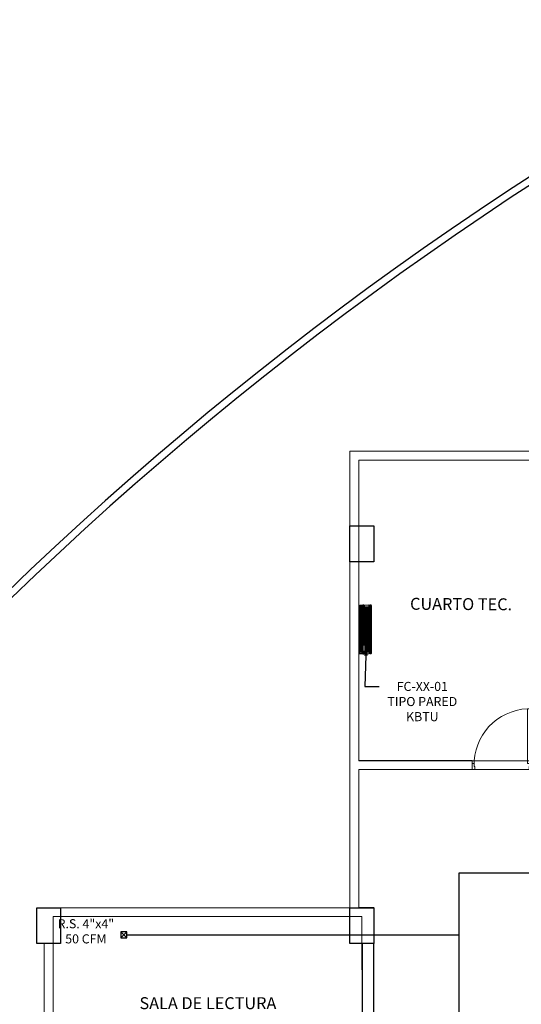
# Model space of a CAD drawing. Units: metres. Extents: x 109 to 2149, y -247 to 985.
# Drawn here: x 307 to 316, y -66 to -49 of the extents above; entities that cross this region are included whole.
import ezdxf
from ezdxf import colors
from ezdxf.entities.mleader import LeaderData, LeaderLine
from ezdxf.math import Vec2, Vec3

# ---------------------------------------------------------------- set-up
doc = ezdxf.new("R2010")
doc.units = ezdxf.units.M
doc.layers.get('0').update_dxf_attribs({"color": 255})
for name, color, linetype, lineweight in [('AA-DUCTO VENTILACIÓN', 4, 'Continuous', 25), ('AA-EQUIPOS', 93, 'Continuous', 25), ('AREAS T', 210, 'Continuous', 20), ('MUROS 1', 170, 'Continuous', 9), ('PTA VEN', 255, 'Continuous', 9), ('TEXTO', 255, 'Continuous', 5)]:
    doc.layers.add(name, color=color, linetype=linetype, lineweight=lineweight)
for name, color, linetype in [('AA-REJILLA VENTILACIÓN', 4, 'Continuous'), ('ESTRUCTURA NUEVA', 255, 'Continuous'), ('U_BORDILLOS_2', 255, 'Continuous')]:
    doc.layers.add(name, color=color, linetype=linetype)
doc.styles.add('Notes', font='arial.ttf', dxfattribs={"height": 3})
doc.styles.get("Standard").update_dxf_attribs({"font": 'arial.ttf'})

# ---------------------------------------------------------------- blocks, each defined once
blk = doc.blocks.new('PTAPL')
at = {"color": 2}
blk.add_lwpolyline([(0.96, 0.12), (0.925, 0.12), (0.925, 1.04), (0.96, 1.04)], close=True, dxfattribs=at)
at = {"color": 3}
for points in [[(0, 0.12), (0.03, 0.12), (0.03, 0.075), (0.045, 0.075), (0.045, 0.02), (0, 0.02)], [(1, 0.12), (0.97, 0.12), (0.97, 0.075), (0.955, 0.075), (0.955, 0.02), (1, 0.02)]]:
    blk.add_lwpolyline(points, dxfattribs=at)
at = {"color": 1}
blk.add_arc((0.97, 0.101), 0.94, 92.7332, 181.5774, dxfattribs=at)
blk = doc.blocks.new('*U886')
at = {"layer": 'AA-REJILLA VENTILACIÓN', "lineweight": 30}
for p, q in [((-0.0254, -0.0254), (-0.127, -0.127)), ((-0.127, -0.0254), (-0.0254, -0.127))]:
    blk.add_line(p, q, dxfattribs=at)
blk.add_lwpolyline([(-0.0254, -0.0254), (-0.127, -0.0254), (-0.127, -0.127), (-0.0254, -0.127)], close=True, dxfattribs=at)
blk = doc.blocks.new('*U903')
at = {"layer": 'AA-EQUIPOS'}
for p, q in [((0.398, 0), (-0.398, 0)), ((-0.412, -0.127), (-0.406, -0.041)), ((-0.41, -0.127), (-0.412, -0.127)), ((-0.412, -0.129), (-0.41, -0.129)), ((-0.412, -0.139), (-0.412, -0.129)), ((-0.376, -0.117), (-0.41, -0.117)), ((-0.41, -0.129), (-0.41, -0.127)), ((-0.41, -0.127), (-0.4, -0.127)), ((-0.388, -0.129), (-0.41, -0.129)), ((-0.376, -0.035), (-0.405, -0.035)), ((-0.376, -0.025), (-0.404, -0.025)), ((-0.4, -0.129), (-0.4, -0.127)), ((-0.39, 0), (-0.39, -0.004)), ((-0.382, -0.162), (-0.383, -0.134)), ((-0.376, -0.127), (-0.376, -0.025)), ((-0.368, -0.026), (-0.376, -0.026)), ((-0.376, -0.126), (-0.269, -0.125)), ((-0.373, -0.034), (-0.373, -0.049)), ((-0.373, -0.052), (-0.373, -0.067)), ((-0.373, -0.071), (-0.373, -0.085)), ((-0.373, -0.089), (-0.373, -0.104)), ((-0.373, -0.108), (-0.373, -0.122)), ((-0.373, -0.126), (-0.373, -0.122)), ((-0.372, -0.031), (-0.372, -0.025)), ((-0.369, -0.031), (-0.372, -0.031)), ((-0.372, -0.034), (-0.368, -0.034)), ((-0.372, -0.05), (-0.369, -0.05)), ((-0.372, -0.052), (-0.368, -0.052)), ((-0.372, -0.068), (-0.369, -0.068)), ((-0.372, -0.07), (-0.368, -0.07)), ((-0.372, -0.086), (-0.369, -0.086)), ((-0.372, -0.089), (-0.368, -0.089)), ((-0.372, -0.105), (-0.369, -0.105)), ((-0.372, -0.107), (-0.368, -0.107)), ((-0.372, -0.159), (-0.372, -0.131)), ((-0.371, -0.16), (0.371, -0.16)), ((-0.369, -0.025), (-0.369, -0.031)), ((-0.368, -0.031), (-0.369, -0.031)), ((-0.368, -0.022), (-0.368, -0.008)), ((-0.368, -0.026), (-0.269, -0.025)), ((-0.368, -0.031), (-0.368, -0.026)), ((-0.368, -0.031), (-0.366, -0.032)), ((-0.269, -0.031), (-0.368, -0.031)), ((-0.269, -0.034), (-0.368, -0.034)), ((-0.368, -0.049), (-0.368, -0.034)), ((-0.368, -0.049), (-0.269, -0.049)), ((-0.368, -0.052), (-0.269, -0.052)), ((-0.368, -0.067), (-0.368, -0.053)), ((-0.269, -0.068), (-0.368, -0.068)), ((-0.368, -0.07), (-0.269, -0.07)), ((-0.368, -0.086), (-0.368, -0.071)), ((-0.269, -0.086), (-0.368, -0.086)), ((-0.368, -0.089), (-0.269, -0.089)), ((-0.368, -0.104), (-0.368, -0.089)), ((-0.269, -0.105), (-0.368, -0.105)), ((-0.368, -0.107), (-0.269, -0.107)), ((-0.368, -0.122), (-0.368, -0.108)), ((-0.269, -0.123), (-0.368, -0.123)), ((-0.368, -0.142), (-0.368, -0.126)), ((-0.269, -0.142), (-0.368, -0.142)), ((-0.368, -0.145), (-0.269, -0.145)), ((-0.368, -0.155), (-0.368, -0.145)), ((-0.269, -0.156), (-0.368, -0.156)), ((-0.364, -0.033), (-0.364, -0.032)), ((-0.364, -0.051), (-0.364, -0.05)), ((-0.364, -0.07), (-0.364, -0.068)), ((-0.364, -0.088), (-0.364, -0.086)), ((-0.364, -0.107), (-0.364, -0.105)), ((-0.268, -0.022), (-0.269, -0.008)), ((-0.268, -0.049), (-0.269, -0.034)), ((-0.268, -0.085), (-0.269, -0.071)), ((-0.268, -0.104), (-0.269, -0.089)), ((-0.268, -0.122), (-0.269, -0.108)), ((-0.268, -0.142), (-0.269, -0.126)), ((-0.268, -0.03), (-0.268, -0.026)), ((-0.268, -0.067), (-0.268, -0.053)), ((-0.268, -0.155), (-0.268, -0.145)), ((-0.266, -0.008), (-0.266, -0.022)), ((-0.266, -0.026), (-0.266, -0.03)), ((-0.266, -0.034), (-0.266, -0.049)), ((-0.266, -0.053), (-0.266, -0.067)), ((-0.266, -0.071), (-0.266, -0.085)), ((-0.266, -0.089), (-0.266, -0.104)), ((-0.266, -0.108), (-0.266, -0.122)), ((-0.266, -0.126), (-0.266, -0.142)), ((-0.266, -0.145), (-0.266, -0.155)), ((-0.265, -0.025), (-0.167, -0.026)), ((-0.167, -0.031), (-0.265, -0.031)), ((-0.265, -0.034), (-0.167, -0.034)), ((-0.265, -0.05), (-0.167, -0.049)), ((-0.167, -0.052), (-0.265, -0.052)), ((-0.167, -0.068), (-0.265, -0.068)), ((-0.167, -0.07), (-0.265, -0.07)), ((-0.265, -0.086), (-0.167, -0.086)), ((-0.265, -0.089), (-0.167, -0.089)), ((-0.265, -0.105), (-0.167, -0.105)), ((-0.265, -0.107), (-0.167, -0.107)), ((-0.265, -0.123), (-0.167, -0.123)), ((-0.265, -0.125), (-0.167, -0.125)), ((-0.265, -0.142), (-0.167, -0.142)), ((-0.265, -0.145), (-0.167, -0.145)), ((-0.167, -0.156), (-0.265, -0.156)), ((-0.167, -0.022), (-0.167, -0.008)), ((-0.167, -0.03), (-0.167, -0.026)), ((-0.166, -0.049), (-0.167, -0.034)), ((-0.167, -0.067), (-0.166, -0.053)), ((-0.167, -0.086), (-0.167, -0.071)), ((-0.167, -0.104), (-0.167, -0.089)), ((-0.167, -0.122), (-0.167, -0.108)), ((-0.167, -0.142), (-0.167, -0.126)), ((-0.167, -0.155), (-0.167, -0.145)), ((-0.164, -0.007), (-0.164, -0.022)), ((-0.164, -0.026), (-0.164, -0.03)), ((-0.164, -0.034), (-0.164, -0.049)), ((-0.164, -0.053), (-0.164, -0.067)), ((-0.164, -0.071), (-0.164, -0.086)), ((-0.164, -0.089), (-0.164, -0.104)), ((-0.164, -0.108), (-0.164, -0.122)), ((-0.164, -0.126), (-0.164, -0.142)), ((-0.164, -0.145), (-0.164, -0.155)), ((-0.163, -0.026), (-0.064, -0.026)), ((-0.163, -0.031), (-0.064, -0.031)), ((-0.163, -0.034), (-0.064, -0.034)), ((-0.064, -0.049), (-0.163, -0.05)), ((-0.163, -0.052), (-0.064, -0.052)), ((-0.064, -0.07), (-0.163, -0.07)), ((-0.163, -0.086), (-0.064, -0.086)), ((-0.163, -0.089), (-0.064, -0.089)), ((-0.163, -0.105), (-0.064, -0.105)), ((-0.163, -0.107), (-0.064, -0.107)), ((-0.163, -0.123), (-0.064, -0.123)), ((-0.163, -0.125), (-0.064, -0.125)), ((-0.163, -0.142), (-0.064, -0.142)), ((-0.163, -0.145), (-0.064, -0.145)), ((-0.064, -0.156), (-0.163, -0.156)), ((-0.063, -0.022), (-0.063, -0.008)), ((-0.063, -0.03), (-0.063, -0.026)), ((-0.063, -0.049), (-0.063, -0.034)), ((-0.063, -0.067), (-0.063, -0.053)), ((-0.063, -0.085), (-0.063, -0.071)), ((-0.063, -0.104), (-0.063, -0.089)), ((-0.063, -0.122), (-0.063, -0.108)), ((-0.063, -0.142), (-0.063, -0.126)), ((-0.063, -0.155), (-0.063, -0.145)), ((-0.045, -0.022), (-0.045, -0.008)), ((-0.045, -0.03), (-0.045, -0.026)), ((-0.045, -0.049), (-0.045, -0.034)), ((-0.045, -0.067), (-0.045, -0.053)), ((-0.045, -0.085), (-0.045, -0.071)), ((-0.045, -0.104), (-0.045, -0.089)), ((-0.045, -0.122), (-0.045, -0.108)), ((-0.045, -0.142), (-0.045, -0.126)), ((-0.045, -0.155), (-0.045, -0.145)), ((0.055, -0.026), (-0.044, -0.026)), ((0.055, -0.031), (-0.044, -0.031)), ((0.055, -0.034), (-0.044, -0.034)), ((-0.044, -0.049), (0.055, -0.05)), ((0.055, -0.052), (-0.044, -0.052)), ((-0.044, -0.07), (0.055, -0.07)), ((-0.044, -0.086), (0.055, -0.086)), ((0.055, -0.089), (-0.044, -0.089)), ((0.055, -0.105), (-0.044, -0.105)), ((0.055, -0.107), (-0.044, -0.107)), ((0.055, -0.123), (-0.044, -0.123)), ((0.055, -0.125), (-0.044, -0.125)), ((0.055, -0.142), (-0.044, -0.142)), ((0.055, -0.145), (-0.044, -0.145)), ((0.055, -0.145), (-0.044, -0.145)), ((-0.044, -0.156), (0.055, -0.156)), ((0.055, -0.007), (0.056, -0.022)), ((0.056, -0.026), (0.056, -0.03)), ((0.056, -0.034), (0.056, -0.049)), ((0.056, -0.053), (0.056, -0.067)), ((0.056, -0.071), (0.056, -0.086)), ((0.056, -0.089), (0.056, -0.104)), ((0.056, -0.108), (0.056, -0.122)), ((0.056, -0.126), (0.056, -0.142)), ((0.056, -0.145), (0.056, -0.155)), ((0.058, -0.022), (0.059, -0.008)), ((0.058, -0.049), (0.058, -0.034)), ((0.058, -0.067), (0.058, -0.053)), ((0.058, -0.086), (0.059, -0.071)), ((0.058, -0.104), (0.059, -0.089)), ((0.058, -0.122), (0.059, -0.108)), ((0.058, -0.142), (0.059, -0.126)), ((0.058, -0.155), (0.058, -0.145)), ((0.157, -0.025), (0.059, -0.026)), ((0.059, -0.03), (0.059, -0.026)), ((0.059, -0.031), (0.157, -0.031)), ((0.157, -0.034), (0.059, -0.034)), ((0.157, -0.05), (0.059, -0.049)), ((0.059, -0.052), (0.157, -0.052)), ((0.059, -0.068), (0.157, -0.068)), ((0.059, -0.07), (0.157, -0.07)), ((0.059, -0.086), (0.157, -0.086)), ((0.157, -0.089), (0.059, -0.089)), ((0.157, -0.105), (0.059, -0.105)), ((0.157, -0.107), (0.059, -0.107)), ((0.157, -0.123), (0.059, -0.123)), ((0.157, -0.125), (0.059, -0.125)), ((0.157, -0.142), (0.059, -0.142)), ((0.157, -0.145), (0.059, -0.145)), ((0.157, -0.145), (0.059, -0.145)), ((0.059, -0.156), (0.157, -0.156)), ((0.158, -0.008), (0.158, -0.022)), ((0.158, -0.026), (0.158, -0.03)), ((0.158, -0.034), (0.158, -0.049)), ((0.158, -0.053), (0.158, -0.067)), ((0.158, -0.071), (0.158, -0.085)), ((0.158, -0.089), (0.158, -0.104)), ((0.158, -0.108), (0.158, -0.122)), ((0.158, -0.126), (0.158, -0.142)), ((0.158, -0.145), (0.158, -0.155)), ((0.16, -0.022), (0.161, -0.008)), ((0.16, -0.03), (0.16, -0.026)), ((0.16, -0.049), (0.161, -0.034)), ((0.16, -0.067), (0.16, -0.053)), ((0.16, -0.085), (0.16, -0.071)), ((0.16, -0.104), (0.16, -0.089)), ((0.16, -0.122), (0.16, -0.108)), ((0.16, -0.142), (0.16, -0.126)), ((0.16, -0.155), (0.16, -0.145)), ((0.26, -0.026), (0.161, -0.025)), ((0.26, -0.031), (0.161, -0.031)), ((0.26, -0.034), (0.161, -0.034)), ((0.26, -0.049), (0.161, -0.049)), ((0.26, -0.052), (0.161, -0.052)), ((0.161, -0.068), (0.26, -0.068)), ((0.26, -0.07), (0.161, -0.07)), ((0.161, -0.086), (0.26, -0.086)), ((0.26, -0.089), (0.161, -0.089)), ((0.161, -0.105), (0.26, -0.105)), ((0.26, -0.107), (0.161, -0.107)), ((0.161, -0.123), (0.26, -0.123)), ((0.26, -0.126), (0.161, -0.125)), ((0.161, -0.142), (0.26, -0.142)), ((0.26, -0.145), (0.161, -0.145)), ((0.26, -0.145), (0.161, -0.145)), ((0.161, -0.156), (0.26, -0.156)), ((0.26, -0.022), (0.26, -0.008)), ((0.26, -0.03), (0.26, -0.026)), ((0.364, -0.032), (0.26, -0.032)), ((0.26, -0.049), (0.26, -0.034)), ((0.364, -0.051), (0.26, -0.051)), ((0.26, -0.067), (0.26, -0.053)), ((0.364, -0.069), (0.26, -0.069)), ((0.26, -0.085), (0.26, -0.071)), ((0.364, -0.087), (0.26, -0.087)), ((0.26, -0.104), (0.26, -0.09)), ((0.364, -0.106), (0.26, -0.106)), ((0.26, -0.122), (0.26, -0.107)), ((0.261, -0.142), (0.26, -0.126)), ((0.26, -0.155), (0.26, -0.145)), ((0.368, -0.156), (0.26, -0.156)), ((0.261, -0.156), (0.261, -0.145)), ((0.261, -0.145), (0.368, -0.145)), ((0.36, -0.144), (0.36, -0.143)), ((0.364, -0.033), (0.364, -0.032)), ((0.364, -0.051), (0.364, -0.05)), ((0.364, -0.07), (0.364, -0.068)), ((0.364, -0.088), (0.364, -0.086)), ((0.364, -0.107), (0.364, -0.105)), ((0.368, -0.145), (0.364, -0.145)), ((0.368, -0.142), (0.365, -0.142)), ((0.372, -0.034), (0.368, -0.034)), ((0.372, -0.052), (0.368, -0.052)), ((0.372, -0.07), (0.368, -0.07)), ((0.372, -0.089), (0.368, -0.089)), ((0.372, -0.107), (0.368, -0.107)), ((0.368, -0.142), (0.369, -0.13)), ((0.368, -0.145), (0.368, -0.142)), ((0.368, -0.155), (0.368, -0.145)), ((0.372, -0.031), (0.369, -0.031)), ((0.372, -0.05), (0.369, -0.05)), ((0.372, -0.068), (0.369, -0.068)), ((0.372, -0.086), (0.369, -0.086)), ((0.372, -0.105), (0.369, -0.105)), ((0.372, -0.159), (0.372, -0.131)), ((0.373, -0.034), (0.373, -0.049)), ((0.373, -0.052), (0.373, -0.067)), ((0.373, -0.071), (0.373, -0.085)), ((0.373, -0.089), (0.373, -0.104)), ((0.373, -0.108), (0.373, -0.104)), ((0.373, -0.108), (0.373, -0.122)), ((0.373, -0.126), (0.373, -0.122)), ((0.376, -0.025), (0.394, -0.025)), ((0.376, -0.127), (0.376, -0.025)), ((0.376, -0.035), (0.401, -0.035)), ((0.376, -0.117), (0.41, -0.117)), ((0.388, -0.127), (0.376, -0.127)), ((0.382, -0.162), (0.383, -0.134)), ((0.41, -0.127), (0.388, -0.127)), ((0.388, -0.129), (0.411, -0.129)), ((0.39, -0.004), (0.39, 0)), ((0.394, -0.025), (0.393, -0.018)), ((0.396, -0.025), (0.394, -0.025)), ((0.397, -0.035), (0.396, -0.025)), ((0.401, -0.035), (0.405, -0.035)), ((0.412, -0.127), (0.406, -0.041)), ((0.41, -0.127), (0.412, -0.127)), ((0.41, -0.129), (0.41, -0.127)), ((0.412, -0.129), (0.41, -0.129)), ((0.412, -0.139), (0.412, -0.129)), ((-0.399, -0.195), (-0.399, -0.189)), ((-0.399, -0.195), (-0.399, -0.196)), ((-0.399, -0.196), (0.272, -0.196)), ((-0.391, -0.189), (-0.397, -0.189)), ((-0.391, -0.189), (0.009, -0.189)), ((0.261, -0.169), (-0.376, -0.169)), ((0.157, -0.189), (0.009, -0.189)), ((0.12, -0.196), (0.265, -0.196)), ((0.157, -0.189), (0.261, -0.189)), ((0.261, -0.189), (0.261, -0.169)), ((0.33, -0.169), (0.261, -0.169)), ((0.274, -0.189), (0.261, -0.189)), ((0.272, -0.196), (0.274, -0.194)), ((0.273, -0.195), (0.396, -0.195)), ((0.274, -0.194), (0.274, -0.189)), ((0.274, -0.194), (0.324, -0.194)), ((0.324, -0.189), (0.33, -0.189)), ((0.324, -0.194), (0.324, -0.189)), ((0.33, -0.189), (0.33, -0.169)), ((0.33, -0.169), (0.376, -0.169)), ((0.398, -0.189), (0.33, -0.189)), ((0.401, -0.196), (0.399, -0.196)), ((0.405, -0.194), (0.403, -0.196)), ((0.405, -0.194), (0.407, -0.194))]:
    blk.add_line(p, q, dxfattribs=at)
for points in [[(-0.399, -0.195), (-0.407, -0.195), (-0.407, -0.148, 0.126177), (-0.409, -0.143, 0.12288), (-0.412, -0.139, -0.243026), (-0.412, -0.138, 0.963175)], [(-0.372, -0.023), (0.372, -0.023, 0.416565), (0.373, -0.022), (0.373, -0.008, 0.414175), (0.372, -0.007), (-0.372, -0.007, 0.414221), (-0.373, -0.008), (-0.373, -0.022, 0.410074), (-0.372, -0.023, 0.410074)], [(0.404, -0.195), (0.407, -0.195), (0.407, -0.148, -0.126177), (0.409, -0.143, -0.12288), (0.412, -0.139, 0.243026), (0.412, -0.138)], [(-0.341, -0.185), (-0.359, -0.185, -0.402614), (-0.36, -0.184), (-0.36, -0.175, -0.444927), (-0.359, -0.174), (-0.341, -0.174, -0.414234), (-0.34, -0.175), (-0.34, -0.184, -0.442551), (-0.341, -0.185)], [(-0.045, -0.185), (-0.063, -0.185, -0.402614), (-0.064, -0.184), (-0.064, -0.175, -0.444927), (-0.063, -0.174), (-0.045, -0.174, -0.414234), (-0.044, -0.175), (-0.044, -0.184, -0.442551), (-0.045, -0.185)], [(0.009, -0.185), (-0.009, -0.185, -0.414214), (-0.011, -0.183), (-0.011, -0.176, -0.414209), (-0.009, -0.174), (0.009, -0.174, -0.414214), (0.01, -0.176), (0.01, -0.183, -0.414219), (0.009, -0.185, 0.000008)], [(0.359, -0.185), (0.341, -0.185, -0.402614), (0.34, -0.183), (0.34, -0.175, -0.444927), (0.341, -0.174), (0.359, -0.174, -0.414234), (0.36, -0.175), (0.36, -0.183, -0.442551), (0.359, -0.185)]]:
    blk.add_lwpolyline(points, format="xyb", dxfattribs=at)
for points in [[(-0.223, -0.176), (-0.223, -0.187), (-0.157, -0.187), (-0.157, -0.176), (-0.223, -0.176)], [(0.158, -0.185), (0.158, -0.176), (0.222, -0.176), (0.222, -0.186), (0.158, -0.186), (0.158, -0.185)]]:
    blk.add_lwpolyline(points, dxfattribs=at)
for centre, radius, start, end in [((-0.398, -0.006), 0.0056, 92.2363, 179.2683), ((0.398, -0.006), 0.0056, 0.7317, 87.7637), ((-1.525, 0.053), 1.123, 355.4925, 356.2639), ((-0.385, -0.041), 0.0216, 163.7089, 178.9315), ((-0.146, -0.033), 0.259, 173.9088, 177.1481), ((-0.195, -0.045), 0.2, 172.0967, 174.2913), ((-0.325, -0.025), 0.0688, 161.9785, 173.5049), ((-0.388, -0.134), 0.005, 0.9997, 90.0003), ((-0.376, -0.162), 0.0065, 181, 270), ((-0.374, -0.127), 0.00202, 180.261, 276.5127), ((-0.374, -0.131), 0.00153, 0.9361, 98.4075), ((-0.372, -0.034), 0.00069, 89.1823, 179.6277), ((-0.372, -0.049), 0.0007, 193.0528, 270.0438), ((-0.372, -0.053), 0.00069, 89.1823, 179.6277), ((-0.372, -0.067), 0.0007, 193.0528, 270.0438), ((-0.372, -0.071), 0.00069, 89.1823, 179.6277), ((-0.372, -0.085), 0.0007, 193.0528, 270.0438), ((-0.372, -0.089), 0.00069, 89.1823, 179.6277), ((-0.372, -0.104), 0.0007, 193.0528, 270.0438), ((-0.372, -0.108), 0.00069, 89.1823, 179.6277), ((-0.371, -0.159), 0.001, 180.4983, 270.0001), ((-0.368, -0.06), 0.0108, 77.004, 94.1898), ((-0.368, -0.079), 0.0108, 77.004, 94.1898), ((-0.368, -0.097), 0.0108, 77.004, 94.1898), ((-0.368, -0.115), 0.0108, 77.004, 94.1898), ((-0.368, -0.008), 0.000874, 79.6348, 190.4326), ((-0.368, -0.022), 0.000346, 183.4268, 262.5174), ((-0.368, -0.026), 0.000669, 86.355, 190.698), ((-0.368, -0.031), 0.00069, 179.1505, 270.3497), ((-0.371, 0.001), 0.0348, 273.3813, 277.2101), ((-0.368, -0.034), 0.000596, 87.8507, 184.9045), ((-0.368, -0.049), 0.000621, 169.5705, 278.1736), ((-0.368, -0.049), 0.00069, 179.1505, 270.3497), ((-0.368, -0.053), 0.000693, 89.4649, 178.8459), ((-0.371, -0.017), 0.0348, 273.3813, 277.2101), ((-0.368, -0.053), 0.000596, 87.8507, 184.9045), ((-0.368, -0.067), 0.00069, 179.1505, 270.3497), ((-0.368, -0.071), 0.000596, 87.8507, 184.9045), ((-0.371, -0.036), 0.0348, 273.3813, 277.2101), ((-0.368, -0.085), 0.00069, 179.1505, 270.3497), ((-0.371, -0.054), 0.0348, 273.3813, 277.2101), ((-0.368, -0.09), 0.00071, 90.7783, 150.0916), ((-0.368, -0.09), 0.00071, 90.7783, 150.0916), ((-0.368, -0.104), 0.00069, 179.1505, 270.3497), ((-0.368, -0.108), 0.00071, 90.7783, 150.0916), ((-0.371, -0.072), 0.0348, 273.3813, 277.2101), ((-0.368, -0.122), 0.00069, 179.1505, 270.3497), ((-0.368, -0.126), 0.00071, 90.7783, 150.0916), ((-0.368, -0.142), 0.00069, 179.1505, 270.3497), ((-0.368, -0.146), 0.00071, 90.7783, 150.0916), ((-0.368, -0.155), 0.00069, 179.1505, 270.3497), ((-0.365, -0.021), 0.0105, 261.697, 271.0717), ((-0.365, -0.037), 0.0033, 88.4879, 105.9436), ((-0.365, -0.039), 0.0105, 261.697, 271.0717), ((-0.365, -0.055), 0.0033, 88.4879, 105.9436), ((-0.365, -0.058), 0.0105, 261.697, 271.0717), ((-0.365, -0.073), 0.0033, 88.4879, 105.9436), ((-0.365, -0.076), 0.0105, 261.697, 271.0717), ((-0.365, -0.092), 0.0033, 88.4879, 105.9436), ((-0.365, -0.095), 0.0105, 261.697, 271.0717), ((-0.365, -0.11), 0.0033, 88.4879, 105.9436), ((-0.365, -0.008), 0.0253, 270.2932, 272.236), ((-0.365, -0.026), 0.0253, 270.2932, 272.236), ((-0.365, -0.045), 0.0253, 270.2932, 272.236), ((-0.365, -0.063), 0.0253, 270.2932, 272.236), ((-0.365, -0.081), 0.0253, 270.2932, 272.236), ((-0.269, -0.008), 0.000701, 0.4471, 80.0993), ((-0.269, -0.022), 0.000781, 284.2991, 6.1126), ((-0.269, -0.026), 0.000701, 0.4471, 80.0993), ((-0.269, -0.03), 0.0007, 275.5752, 0.0175), ((-0.269, -0.034), 0.000701, 0.4471, 80.0993), ((-0.269, -0.049), 0.0007, 275.5752, 0.0175), ((-0.269, -0.053), 0.000701, 0.4596, 85.78), ((-0.269, -0.067), 0.0007, 275.5752, 0.0175), ((-0.269, -0.071), 0.000701, 0.4471, 80.0993), ((-0.269, -0.085), 0.0007, 275.5752, 0.0175), ((-0.269, -0.089), 0.000701, 0.4471, 80.0993), ((-0.269, -0.104), 0.0007, 275.5752, 0.0175), ((-0.269, -0.108), 0.000701, 0.4471, 80.0993), ((-0.269, -0.122), 0.0007, 275.5752, 0.0175), ((-0.269, -0.126), 0.000701, 0.4471, 80.0993), ((-0.269, -0.142), 0.0007, 275.5752, 0.0175), ((-0.269, -0.145), 0.000701, 0.4471, 80.0993), ((-0.269, -0.155), 0.0007, 275.5752, 0.0175), ((-0.265, -0.008), 0.0007, 95.6771, 176.5518), ((-0.265, -0.022), 0.0007, 168.96, 277.6274), ((-0.265, -0.026), 0.0007, 95.6771, 176.5518), ((-0.265, -0.03), 0.000699, 179.9616, 269.9565), ((-0.265, -0.034), 0.0007, 95.6771, 176.5518), ((-0.265, -0.049), 0.000699, 179.9616, 269.9565), ((-0.265, -0.053), 0.0007, 95.6771, 176.5518), ((-0.265, -0.067), 0.000699, 179.9616, 269.9565), ((-0.265, -0.071), 0.0007, 95.6771, 176.5518), ((-0.265, -0.085), 0.000699, 179.9616, 269.9565), ((-0.265, -0.089), 0.0007, 95.6771, 176.5518), ((-0.265, -0.104), 0.000699, 179.9616, 269.9565), ((-0.265, -0.108), 0.0007, 95.6771, 176.5518), ((-0.265, -0.122), 0.000699, 179.9616, 269.9565), ((-0.265, -0.126), 0.0007, 95.6771, 176.5518), ((-0.265, -0.142), 0.000699, 179.9616, 269.9565), ((-0.265, -0.145), 0.0007, 95.6771, 176.5518), ((-0.265, -0.155), 0.000699, 179.9616, 269.9565), ((-0.167, -0.022), 0.000781, 284.2991, 6.1126), ((-0.167, -0.026), 0.000701, 0.4471, 80.0993), ((-0.167, -0.03), 0.0007, 275.5752, 0.0175), ((-0.167, -0.034), 0.000701, 0.4471, 80.0993), ((-0.167, -0.049), 0.000618, 264.0491, 2.9554), ((-0.167, -0.053), 0.000701, 0.4471, 80.0993), ((-0.167, -0.067), 0.000618, 264.0491, 2.9554), ((-0.167, -0.071), 0.000701, 0.4471, 80.0993), ((-0.167, -0.086), 0.000618, 264.0491, 2.9554), ((-0.167, -0.089), 0.000701, 0.4471, 80.0993), ((-0.167, -0.104), 0.000618, 264.0491, 2.9554), ((-0.167, -0.108), 0.000701, 0.4471, 80.0993), ((-0.167, -0.122), 0.000618, 264.0491, 2.9554), ((-0.167, -0.126), 0.000701, 0.4471, 80.0993), ((-0.167, -0.142), 0.0007, 275.5752, 0.0175), ((-0.167, -0.145), 0.000701, 0.4471, 80.0993), ((-0.167, -0.155), 0.0007, 275.5752, 0.0175), ((-0.163, -0.022), 0.0007, 168.96, 277.6274), ((-0.163, -0.026), 0.0007, 95.6771, 176.5518), ((-0.163, -0.03), 0.000699, 179.9616, 269.9565), ((-0.163, -0.034), 0.0007, 95.6771, 176.5518), ((-0.163, -0.049), 0.000699, 179.9616, 269.9565), ((-0.163, -0.053), 0.0007, 95.6771, 176.5518), ((-0.163, -0.067), 0.000699, 179.9616, 269.9565), ((-0.163, -0.071), 0.0007, 95.6771, 176.5518), ((-0.163, -0.086), 0.000699, 179.9616, 269.9565), ((-0.163, -0.089), 0.0007, 95.6771, 176.5518), ((-0.163, -0.104), 0.000699, 179.9616, 269.9565), ((-0.163, -0.108), 0.0007, 95.6771, 176.5518), ((-0.163, -0.122), 0.000699, 179.9616, 269.9565), ((-0.163, -0.126), 0.0007, 95.6771, 176.5518), ((-0.163, -0.142), 0.000699, 179.9616, 269.9565), ((-0.163, -0.145), 0.0007, 95.6771, 176.5518), ((-0.163, -0.155), 0.000699, 179.9616, 269.9565), ((-0.064, -0.022), 0.0007, 275.5752, 0.0175), ((-0.064, -0.026), 0.000912, 14.0068, 83.5205), ((-0.064, -0.03), 0.0007, 275.5752, 0.0175), ((-0.064, -0.034), 0.000657, 359.0568, 81.3167), ((-0.064, -0.049), 0.0007, 275.5752, 0.0175), ((-0.064, -0.053), 0.000701, 0.4471, 80.0993), ((-0.064, -0.067), 0.0007, 275.5752, 0.0175), ((-0.064, -0.071), 0.000701, 0.4471, 80.0993), ((-0.064, -0.085), 0.0007, 275.5752, 0.0175), ((-0.064, -0.089), 0.000701, 0.4471, 80.0993), ((-0.064, -0.104), 0.0007, 275.5752, 0.0175), ((-0.064, -0.108), 0.000701, 0.4471, 80.0993), ((-0.064, -0.122), 0.0007, 275.5752, 0.0175), ((-0.064, -0.126), 0.000701, 0.4471, 80.0993), ((-0.064, -0.142), 0.0007, 275.5752, 0.0175), ((-0.064, -0.145), 0.000701, 0.4471, 80.0993), ((-0.064, -0.155), 0.0007, 275.5752, 0.0175), ((-0.044, -0.022), 0.0007, 179.9825, 264.4248), ((-0.044, -0.026), 0.000912, 96.4795, 165.9932), ((-0.044, -0.03), 0.0007, 179.9825, 264.4248), ((-0.044, -0.034), 0.000657, 98.6833, 180.9432), ((-0.044, -0.049), 0.0007, 179.9825, 264.4248), ((-0.044, -0.053), 0.000701, 99.9007, 179.5529), ((-0.044, -0.067), 0.0007, 179.9825, 264.4248), ((-0.044, -0.071), 0.000701, 99.9007, 179.5529), ((-0.044, -0.085), 0.0007, 179.9825, 264.4248), ((-0.044, -0.089), 0.000701, 99.9007, 179.5529), ((-0.044, -0.104), 0.0007, 179.9825, 264.4248), ((-0.044, -0.108), 0.000701, 99.9007, 179.5529), ((-0.044, -0.122), 0.0007, 179.9825, 264.4248), ((-0.044, -0.126), 0.000701, 99.9007, 179.5529), ((-0.044, -0.142), 0.0007, 179.9825, 264.4248), ((-0.044, -0.145), 0.000701, 99.9007, 179.5529), ((-0.044, -0.145), 0.000701, 99.9007, 179.5529), ((-0.044, -0.155), 0.0007, 179.9825, 264.4248), ((0.055, -0.022), 0.0007, 262.3726, 11.04), ((0.055, -0.026), 0.0007, 3.4482, 84.3229), ((0.055, -0.03), 0.000699, 270.0435, 0.0384), ((0.055, -0.034), 0.0007, 3.4482, 84.3229), ((0.055, -0.049), 0.000699, 270.0435, 0.0384), ((0.055, -0.053), 0.0007, 3.4482, 84.3229), ((0.055, -0.067), 0.000699, 270.0435, 0.0384), ((0.055, -0.071), 0.0007, 3.4482, 84.3229), ((0.055, -0.086), 0.000699, 270.0435, 0.0384), ((0.055, -0.089), 0.0007, 3.4482, 84.3229), ((0.055, -0.104), 0.000699, 270.0435, 0.0384), ((0.055, -0.108), 0.0007, 3.4482, 84.3229), ((0.055, -0.122), 0.000699, 270.0435, 0.0384), ((0.055, -0.126), 0.0007, 3.4482, 84.3229), ((0.055, -0.142), 0.000699, 270.0435, 0.0384), ((0.055, -0.145), 0.0007, 3.4482, 84.3229), ((0.055, -0.145), 0.0007, 3.4482, 84.3229), ((0.055, -0.155), 0.000699, 270.0435, 0.0384), ((0.059, -0.022), 0.000781, 173.8874, 255.7009), ((0.059, -0.034), 0.000701, 99.9007, 179.5529), ((0.059, -0.049), 0.000618, 177.0446, 275.9509), ((0.059, -0.053), 0.000701, 99.9007, 179.5529), ((0.059, -0.067), 0.000618, 177.0446, 275.9509), ((0.059, -0.086), 0.000618, 177.0446, 275.9509), ((0.059, -0.104), 0.000618, 177.0446, 275.9509), ((0.059, -0.122), 0.000618, 177.0446, 275.9509), ((0.059, -0.142), 0.0007, 179.9825, 264.4248), ((0.059, -0.145), 0.000701, 99.9007, 179.5529), ((0.059, -0.145), 0.000701, 99.9007, 179.5529), ((0.059, -0.155), 0.0007, 179.9825, 264.4248), ((0.059, -0.026), 0.000701, 99.9007, 179.5529), ((0.059, -0.03), 0.0007, 179.9825, 264.4248), ((0.059, -0.071), 0.000701, 99.9007, 179.5529), ((0.059, -0.089), 0.000701, 99.9007, 179.5529), ((0.059, -0.108), 0.000701, 99.9007, 179.5529), ((0.059, -0.126), 0.000701, 99.9007, 179.5529), ((0.157, -0.022), 0.0007, 262.3726, 11.04), ((0.157, -0.026), 0.0007, 3.4482, 84.3229), ((0.157, -0.03), 0.000699, 270.0435, 0.0384), ((0.157, -0.034), 0.0007, 3.4482, 84.3229), ((0.157, -0.049), 0.000699, 270.0435, 0.0384), ((0.157, -0.053), 0.0007, 3.4482, 84.3229), ((0.157, -0.067), 0.000699, 270.0435, 0.0384), ((0.157, -0.071), 0.0007, 3.4482, 84.3229), ((0.157, -0.085), 0.000699, 270.0435, 0.0384), ((0.157, -0.089), 0.0007, 3.4482, 84.3229), ((0.157, -0.104), 0.000699, 270.0435, 0.0384), ((0.157, -0.108), 0.0007, 3.4482, 84.3229), ((0.157, -0.122), 0.000699, 270.0435, 0.0384), ((0.157, -0.126), 0.0007, 3.4482, 84.3229), ((0.157, -0.142), 0.000699, 270.0435, 0.0384), ((0.157, -0.145), 0.0007, 3.4482, 84.3229), ((0.157, -0.145), 0.0007, 3.4482, 84.3229), ((0.157, -0.155), 0.000699, 270.0435, 0.0384), ((0.161, -0.022), 0.000781, 173.8874, 255.7009), ((0.161, -0.026), 0.000701, 99.9007, 179.5529), ((0.161, -0.03), 0.0007, 179.9825, 264.4248), ((0.161, -0.049), 0.0007, 179.9825, 264.4248), ((0.161, -0.053), 0.000701, 94.22, 179.5404), ((0.161, -0.067), 0.0007, 179.9825, 264.4248), ((0.161, -0.071), 0.000701, 99.9007, 179.5529), ((0.161, -0.085), 0.0007, 179.9825, 264.4248), ((0.161, -0.089), 0.000701, 99.9007, 179.5529), ((0.161, -0.104), 0.0007, 179.9825, 264.4248), ((0.161, -0.108), 0.000701, 99.9007, 179.5529), ((0.161, -0.122), 0.0007, 179.9825, 264.4248), ((0.161, -0.126), 0.000701, 99.9007, 179.5529), ((0.161, -0.142), 0.0007, 179.9825, 264.4248), ((0.161, -0.145), 0.000701, 99.9007, 179.5529), ((0.161, -0.145), 0.000701, 99.9007, 179.5529), ((0.161, -0.155), 0.0007, 179.9825, 264.4248), ((0.161, -0.034), 0.000701, 99.9007, 179.5529), ((0.259, -0.008), 0.000874, 349.5674, 100.3652), ((0.26, -0.022), 0.000346, 277.4826, 356.5732), ((0.259, -0.027), 0.00113, 16.8941, 64.4938), ((0.26, -0.03), 0.000602, 259.5461, 11.1372), ((0.26, -0.035), 0.000921, 11.1062, 90.035), ((0.26, -0.049), 0.000648, 279.0107, 7.8942), ((0.26, -0.053), 0.000696, 4.4962, 90.49), ((0.26, -0.067), 0.000695, 272.8157, 0.0773), ((0.259, -0.071), 0.000966, 7.4192, 74.4944), ((0.26, -0.085), 0.000711, 270.3037, 8.183), ((0.26, -0.089), 0.000571, 346.15, 104.8163), ((0.26, -0.104), 0.00069, 269.6503, 0.8495), ((0.26, -0.122), 0.00069, 269.6503, 0.8495), ((0.26, -0.126), 0.000761, 16.7477, 87.8112), ((0.26, -0.142), 0.00069, 269.6503, 0.8495), ((0.26, -0.146), 0.00071, 29.9084, 89.2217), ((0.26, -0.146), 0.00071, 29.9084, 89.2217), ((0.26, -0.155), 0.00069, 269.6503, 0.8495), ((0.36, -0.132), 0.0105, 268.9283, 278.303), ((0.361, -0.119), 0.0253, 267.764, 269.7068), ((0.361, -0.148), 0.0033, 74.0564, 91.5121), ((0.364, -0.153), 0.0107, 83.5513, 100.7755), ((0.366, -0.11), 0.0348, 262.7899, 266.6187), ((0.364, -0.021), 0.0105, 268.9283, 278.303), ((0.365, -0.008), 0.0253, 267.764, 269.7068), ((0.364, -0.039), 0.0105, 268.9283, 278.303), ((0.365, -0.026), 0.0253, 267.764, 269.7068), ((0.364, -0.058), 0.0105, 268.9283, 278.303), ((0.365, -0.045), 0.0253, 267.764, 269.7068), ((0.364, -0.076), 0.0105, 268.9283, 278.303), ((0.365, -0.063), 0.0253, 267.764, 269.7068), ((0.364, -0.095), 0.0105, 268.9283, 278.303), ((0.365, -0.081), 0.0253, 267.764, 269.7068), ((0.365, -0.037), 0.0033, 74.0564, 91.5121), ((0.365, -0.055), 0.0033, 74.0564, 91.5121), ((0.365, -0.073), 0.0033, 74.0564, 91.5121), ((0.365, -0.092), 0.0033, 74.0564, 91.5121), ((0.365, -0.11), 0.0033, 74.0564, 91.5121), ((0.368, -0.042), 0.0108, 85.8102, 102.996), ((0.37, 0.001), 0.0348, 262.7899, 266.6187), ((0.368, -0.06), 0.0108, 85.8102, 102.996), ((0.37, -0.017), 0.0348, 262.7899, 266.6187), ((0.368, -0.079), 0.0108, 85.8102, 102.996), ((0.37, -0.036), 0.0348, 262.7899, 266.6187), ((0.368, -0.097), 0.0108, 85.8102, 102.996), ((0.37, -0.054), 0.0348, 262.7899, 266.6187), ((0.368, -0.115), 0.0108, 85.8102, 102.996), ((0.37, -0.072), 0.0348, 262.7899, 266.6187), ((0.368, -0.145), 0.000699, 356.8813, 90.1004), ((0.368, -0.155), 0.0007, 270, 359.5), ((0.374, -0.131), 0.005, 97.93, 179.4987), ((0.371, -0.159), 0.001, 268.8015, 359.4911), ((0.372, -0.031), 0.0007, 269.9562, 346.9472), ((0.372, -0.034), 0.00069, 0.3723, 90.8177), ((0.372, -0.049), 0.0007, 269.9562, 346.9472), ((0.372, -0.053), 0.00069, 0.3723, 90.8177), ((0.372, -0.067), 0.0007, 269.9562, 346.9472), ((0.372, -0.071), 0.00069, 0.3723, 90.8177), ((0.372, -0.085), 0.0007, 269.9562, 346.9472), ((0.372, -0.089), 0.00069, 0.3723, 90.8177), ((0.372, -0.104), 0.0007, 269.9562, 346.9472), ((0.372, -0.108), 0.00069, 0.3723, 90.8177), ((0.374, -0.131), 0.0015, 89.9988, 179.5024), ((0.374, -0.126), 0.00266, 264.2365, 309.2365), ((0.374, -0.127), 0.002, 314.9998, 0.0002), ((0.376, -0.162), 0.0065, 270, 359), ((0.388, -0.134), 0.005, 89.9997, 179.0003), ((0.323, -0.026), 0.0708, 6.5762, 17.7735), ((0.146, -0.033), 0.259, 2.8519, 6.0912), ((1.525, 0.053), 1.123, 183.7361, 184.5075), ((0.385, -0.041), 0.0216, 1.0685, 16.2911), ((-0.4, -0.194), 0.00455, 135.592, 187.4615), ((-0.398, -0.198), 0.00835, 96.8563, 129.8032), ((-0.397, -0.202), 0.0127, 89.9693, 98.9907), ((0.399, -0.193), 0.0034, 213.9953, 268.6557), ((0.398, -0.202), 0.0126, 74.2087, 87.7681), ((0.399, -0.197), 0.00739, 50.6762, 76.1058), ((0.401, -0.194), 0.00288, 269.5489, 316.1862), ((0.402, -0.193), 0.00304, 359.622, 54.0252)]:
    blk.add_arc(centre, radius, start, end, dxfattribs=at)

msp = doc.modelspace()

# ---------------------------------------------------------------- linework, layer by layer
at = {"layer": 'AA-DUCTO VENTILACIÓN'}
for points in [[(314.8419, -63.6364), (318.3853, -63.6364)], [(314.8419, -69.1348), (314.8419, -63.6364)], [(309.2715, -64.6759), (314.8419, -64.6759)]]:
    msp.add_lwpolyline(points, dxfattribs=at)
at = {"layer": 'AREAS T'}
for points in [[(313.1613, -56.7209), (316.1608, -56.7209), (316.1608, -61.7589), (313.1613, -61.7589)], [(308.0324, -67.9579), (313.2241, -67.9578), (313.2101, -64.3731), (308.0324, -64.3731)]]:
    msp.add_lwpolyline(points, close=True, dxfattribs=at)
msp.add_lwpolyline([(316.1601, -94.6231), (316.1555, -63.8621), (319.6136, -63.8621), (319.6139, -62.0666), (316.8765, -62.0694), (316.8763, -61.9082), (313.1601, -61.9082), (313.1601, -64.2226), (313.4101, -64.2226), (313.4054, -68.1081)], dxfattribs=at)
at = {"layer": 'ESTRUCTURA NUEVA'}
for points in [[(313.0101, -57.8229), (313.4101, -57.8229), (313.4101, -58.4229), (313.0101, -58.4229)], [(307.7584, -64.2229), (308.1584, -64.2229), (308.1584, -64.8229), (307.7584, -64.8229)], [(313.0101, -64.2229), (313.4101, -64.2229), (313.4101, -64.8229), (313.0101, -64.8229)]]:
    msp.add_lwpolyline(points, close=True, dxfattribs=at)
at = {"layer": 'MUROS 1', "linetype": 'Continuous'}
for p, q in [((313.0091, -56.5711), (324.9878, -56.5703)), ((313.0101, -57.8229), (313.0091, -56.5711)), ((313.1591, -57.8229), (313.1588, -56.7206)), ((313.0101, -64.2223), (313.0101, -58.4229)), ((313.1601, -61.7582), (313.1601, -58.4229)), ((313.1601, -64.2223), (313.1601, -61.9082)), ((308.1584, -64.2229), (313.0101, -64.2229)), ((308.1584, -64.3729), (313.0101, -64.3729)), ((307.8824, -67.9577), (307.8819, -64.8229)), ((308.0324, -67.9577), (308.0319, -64.8229)), ((313.224, -64.8229), (313.2241, -67.9578)), ((313.4054, -68.1079), (313.4087, -64.8229))]:
    msp.add_line(p, q, dxfattribs=at)
for points in [[(316.1608, -56.7211), (313.1588, -56.7206)], [(313.1601, -61.7582), (315.0628, -61.7585)], [(315.0628, -61.9085), (313.1601, -61.9082)]]:
    msp.add_lwpolyline(points, dxfattribs=at)
at = {"layer": 'MUROS 1'}
msp.add_lwpolyline([(315.0628, -61.7585), (315.0628, -61.9088)], dxfattribs=at)
at = {"layer": 'U_BORDILLOS_2', "ltscale": 0.05}
for radius in [58, 57.88]:
    msp.add_arc((347.5483, -100.6561), radius, 114.33244, 150.344258, dxfattribs=at)

# ---------------------------------------------------------------- block references
at = {"layer": 'AA-EQUIPOS', "color": 1, "rotation": 270}
msp.add_blockref('*U903', (313.3708, -59.5576), dxfattribs=at)
at = {"layer": 'AA-REJILLA VENTILACIÓN'}
msp.add_blockref('*U886', (309.2969, -64.5997), dxfattribs=at)
at = {"layer": 'PTA VEN', "rotation": 0.0106862042304605}
msp.add_blockref('PTAPL', (315.0628, -61.9288), dxfattribs=at)

# ---------------------------------------------------------------- texts
at = {"layer": 'AA-REJILLA VENTILACIÓN', "color": 7, "insert": (308.5828, -64.6385), "char_height": 0.15215, "width": 1.188393, "attachment_point": 5, "style": 'Notes'}
msp.add_mtext('R.S. 4"x4"\\P50 CFM', dxfattribs=at)
at = {"layer": 'TEXTO', "lineweight": -2}
for s, rotation, p in [('CUARTO TEC.', 359.69166, (314.0195, -59.2289)), ('SALA DE LECTURA', 359.99128, (309.4819, -65.9235))]:
    msp.add_text(s, height=0.2, rotation=rotation, dxfattribs=at).set_placement(p)

# ---------------------------------------------------------------- leaders
at = {"layer": 'AA-EQUIPOS', "color": 7}
ml = msp.add_multileader_mtext('Standard', dxfattribs=at)
ml.set_content('FC-XX-01\\PTIPO PARED\\PKBTU', color=7)
ml.set_leader_properties()
ml.build(insert=Vec2(0, 0))
ml.multileader.update_dxf_attribs({"dogleg_length": 0.36, "arrow_head_size": 0.18})
ctx = ml.context
ctx.base_point, ctx.char_height, ctx.arrow_head_size, ctx.landing_gap_size, ctx.plane_origin = Vec3(313.5002, -60.5151), 0.1521, 0.18, 0.09, Vec3(313.4828, -59.5595)
ctx.text_align_type = 1
notes = []
notes.append((ctx, [(0, (1, 1, 0), (313.262, -60.5151), (1, 0), 0.2382, [(0, [(313.2855, -59.8172)], 0, [])])]))
ctx.mtext.insert, ctx.mtext.alignment, ctx.mtext.flow_direction = Vec3(314.2255, -60.4378), 2, 5
for ctx, leaders in notes:
    for number, flags, end, landing, length, lines in leaders:
        leader = LeaderData()
        leader.index, (leader.has_last_leader_line, leader.has_dogleg_vector, leader.attachment_direction) = number, flags
        leader.last_leader_point, leader.dogleg_vector, leader.dogleg_length = Vec3(end), Vec3(landing), length
        for number, points, colour, breaks in lines:
            line = LeaderLine()
            line.index, line.vertices, line.color, line.breaks = number, Vec3.list(points), colors.encode_raw_color(colour), breaks
            leader.lines.append(line)
        ctx.leaders.append(leader)

doc.saveas('drawing.dxf')
